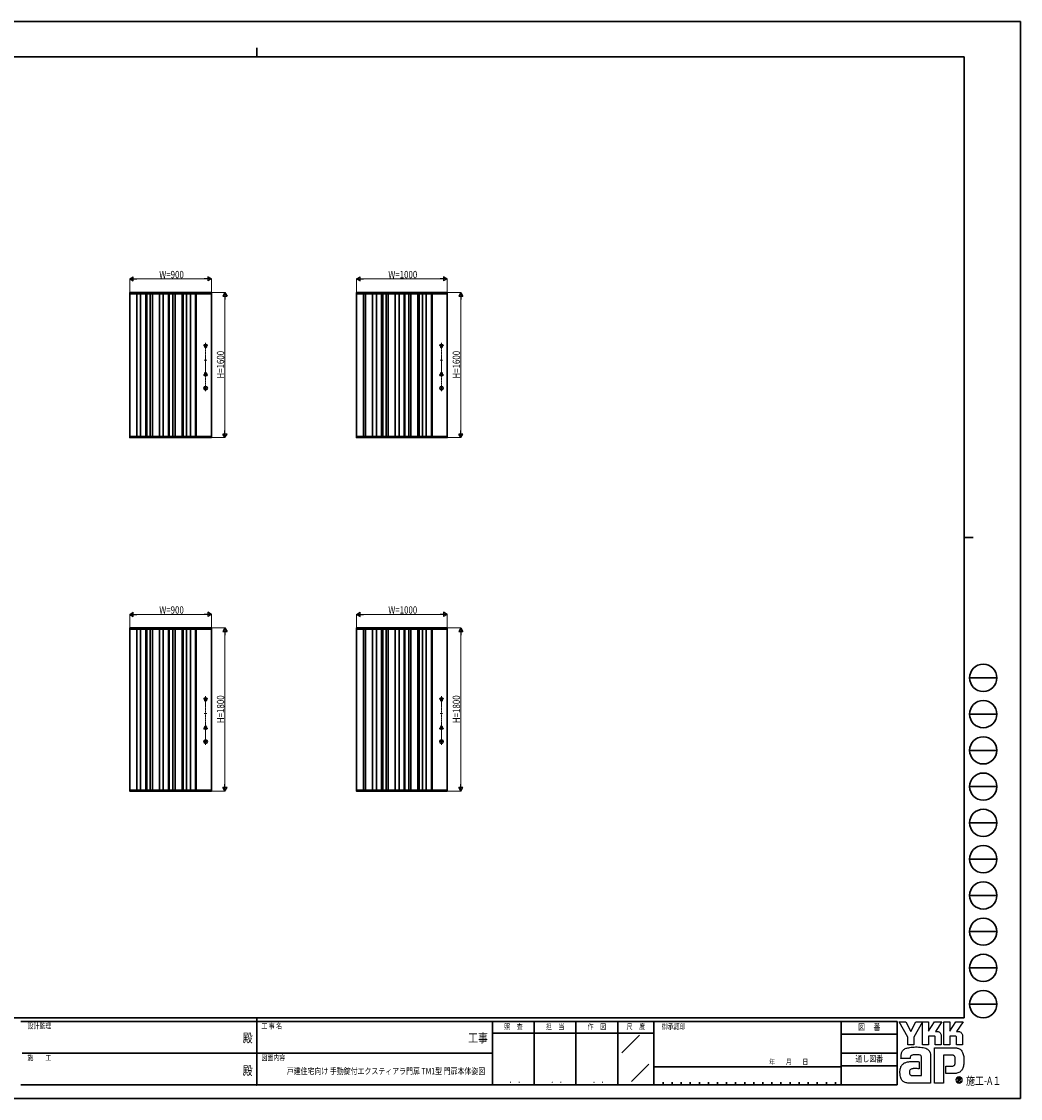
# Model space of a CAD drawing. Units: millimetres. Extents: x 0 to 16820, y 0 to 11880.
# Drawn here: x 5808 to 16820, y 0 to 11880 of the extents above; entities that cross this region are included whole.
import ezdxf
from ezdxf.enums import TextEntityAlignment as Align

# ---------------------------------------------------------------- set-up
doc = ezdxf.new("R2010")
doc.units = ezdxf.units.MM
doc.header["$PDMODE"] = 64
doc.header["$PDSIZE"] = 0.05
doc.linetypes.add('YCENTER_1', pattern=[13, 10, -1, 1, -1])
for name, color, linetype, lineweight in [('USER1', 3, 'Continuous', 13), ('YKK_12', 2, 'Continuous', 13), ('YKK_A1', 4, 'Continuous', 30), ('YKK_D', 6, 'Continuous', 13), ('YKK_ZWAK', 7, 'Continuous', 30)]:
    doc.layers.add(name, color=color, linetype=linetype, lineweight=lineweight)
doc.styles.add('text-b', font='extslim2.shx', dxfattribs={"width": 0.8, "bigfont": 'extfont2.shx'})

msp = doc.modelspace()

# ---------------------------------------------------------------- linework, layer by layer
at = {"layer": 'YKK_12', "linetype": 'YCENTER_1', "ltscale": 2}
for p, q in [((7837, 8337), (7837, 7801)), ((10437, 8337), (10437, 7801)), ((7860, 8309), (7814, 8309)), ((7852, 8300), (7821, 8300)), ((10460, 8309), (10414, 8309)), ((10452, 8300), (10421, 8300)), ((7822, 8145), (7851, 8145)), ((10422, 8145), (10451, 8145)), ((7860, 7981), (7814, 7981)), ((7821, 7990), (7850, 7990)), ((10460, 7981), (10414, 7981)), ((10421, 7990), (10450, 7990)), ((7859, 7836), (7814, 7836)), ((10459, 7836), (10414, 7836)), ((7860, 4409), (7814, 4409)), ((7852, 4400), (7821, 4400)), ((7837, 4437), (7837, 3901)), ((10460, 4409), (10414, 4409)), ((10452, 4400), (10421, 4400)), ((10437, 4437), (10437, 3901)), ((7822, 4245), (7851, 4245)), ((10422, 4245), (10451, 4245)), ((7860, 4081), (7814, 4081)), ((7821, 4090), (7850, 4090)), ((10460, 4081), (10414, 4081)), ((10421, 4090), (10450, 4090)), ((7859, 3936), (7814, 3936)), ((10459, 3936), (10414, 3936))]:
    msp.add_line(p, q, dxfattribs=at)
at = {"layer": 'YKK_A1', "ltscale": 0.5}
for p, q in [((7000, 8887), (7000, 8889)), ((7000, 8880), (7000, 8887)), ((7000, 8880), (7000, 8880)), ((7000, 8880), (7000, 8879)), ((7000, 8878), (7000, 7302)), ((7007, 8890), (7001, 8890)), ((7007, 8878), (7001, 8878)), ((7001, 8878), (7001, 8878)), ((7007, 8890), (7893, 8890)), ((7007, 8890), (7007, 8888)), ((7007, 8888), (7007, 8887)), ((7007, 8887), (7007, 8878)), ((7893, 8878), (7007, 8878)), ((7007, 8878), (7007, 8878)), ((7077, 8878), (7077, 7302)), ((7120, 8878), (7120, 7302)), ((7177, 8878), (7177, 7302)), ((7190, 8878), (7190, 7302)), ((7227, 8878), (7227, 7302)), ((7250, 8878), (7250, 7302)), ((7327, 8878), (7327, 7302)), ((7370, 8878), (7370, 7302)), ((7427, 8878), (7427, 7302)), ((7434, 8878), (7434, 7302)), ((7477, 8878), (7477, 7302)), ((7500, 8878), (7500, 7302)), ((7577, 8878), (7577, 7302)), ((7590, 8878), (7590, 7302)), ((7627, 8878), (7627, 7302)), ((7670, 8878), (7670, 7302)), ((7727, 8878), (7727, 7302)), ((7734, 8878), (7734, 7302)), ((7899, 8890), (7893, 8890)), ((7893, 8888), (7893, 8890)), ((7893, 8887), (7893, 8888)), ((7893, 8878), (7893, 8887)), ((7893, 8878), (7893, 8878)), ((7899, 8878), (7893, 8878)), ((7899, 8878), (7899, 8878)), ((7900, 8889), (7900, 8887)), ((7900, 8887), (7900, 8880)), ((7900, 8880), (7900, 8880)), ((7900, 8879), (7900, 8880)), ((7900, 8878), (7900, 7302)), ((9500, 8887), (9500, 8889)), ((9500, 8880), (9500, 8887)), ((9500, 8880), (9500, 8880)), ((9500, 8880), (9500, 8879)), ((9500, 8878), (9500, 7302)), ((9507, 8890), (9501, 8890)), ((9507, 8878), (9501, 8878)), ((9501, 8878), (9501, 8878)), ((10493, 8890), (9507, 8890)), ((9507, 8890), (9507, 8888)), ((9507, 8888), (9507, 8887)), ((9507, 8887), (9507, 8878)), ((10493, 8878), (9507, 8878)), ((9507, 8878), (9507, 8878)), ((9577, 8878), (9577, 7302)), ((9600, 8878), (9600, 7302)), ((9677, 8878), (9677, 7302)), ((9720, 8878), (9720, 7302)), ((9777, 8878), (9777, 7302)), ((9790, 8878), (9790, 7302)), ((9827, 8878), (9827, 7302)), ((9850, 8878), (9850, 7302)), ((9927, 8878), (9927, 7302)), ((9970, 8878), (9970, 7302)), ((10027, 8878), (10027, 7302)), ((10034, 8878), (10034, 7302)), ((10077, 8878), (10077, 7302)), ((10100, 8878), (10100, 7302)), ((10177, 8878), (10177, 7302)), ((10190, 8878), (10190, 7302)), ((10227, 8878), (10227, 7302)), ((10270, 8878), (10270, 7302)), ((10327, 8878), (10327, 7302)), ((10334, 8878), (10334, 7302)), ((10499, 8890), (10493, 8890)), ((10493, 8888), (10493, 8890)), ((10493, 8887), (10493, 8888)), ((10493, 8878), (10493, 8887)), ((10493, 8878), (10493, 8878)), ((10499, 8878), (10493, 8878)), ((10499, 8878), (10499, 8878)), ((10500, 8889), (10500, 8887)), ((10500, 8887), (10500, 8880)), ((10500, 8880), (10500, 8880)), ((10500, 8879), (10500, 8880)), ((10500, 8878), (10500, 7302)), ((7000, 7301), (7000, 7301)), ((7000, 7301), (7000, 7301)), ((7000, 7300), (7000, 7293)), ((7000, 7293), (7000, 7291)), ((7007, 7302), (7001, 7302)), ((7001, 7302), (7001, 7302)), ((7007, 7290), (7001, 7290)), ((7007, 7302), (7893, 7302)), ((7007, 7293), (7007, 7302)), ((7007, 7302), (7007, 7302)), ((7007, 7292), (7007, 7293)), ((7007, 7290), (7007, 7292)), ((7007, 7290), (7893, 7290)), ((7893, 7293), (7893, 7302)), ((7893, 7302), (7893, 7302)), ((7893, 7302), (7899, 7302)), ((7893, 7292), (7893, 7293)), ((7893, 7290), (7893, 7292)), ((7893, 7290), (7899, 7290)), ((7899, 7302), (7899, 7302)), ((7900, 7301), (7900, 7301)), ((7900, 7301), (7900, 7301)), ((7900, 7300), (7900, 7293)), ((7900, 7293), (7900, 7291)), ((9500, 7301), (9500, 7301)), ((9500, 7301), (9500, 7301)), ((9500, 7300), (9500, 7293)), ((9500, 7293), (9500, 7291)), ((9507, 7302), (9501, 7302)), ((9501, 7302), (9501, 7302)), ((9507, 7290), (9501, 7290)), ((9507, 7302), (10493, 7302)), ((9507, 7293), (9507, 7302)), ((9507, 7302), (9507, 7302)), ((9507, 7292), (9507, 7293)), ((9507, 7290), (9507, 7292)), ((10493, 7290), (9507, 7290)), ((10493, 7293), (10493, 7302)), ((10493, 7302), (10493, 7302)), ((10493, 7302), (10499, 7302)), ((10493, 7292), (10493, 7293)), ((10493, 7290), (10493, 7292)), ((10493, 7290), (10499, 7290)), ((10499, 7302), (10499, 7302)), ((10500, 7301), (10500, 7301)), ((10500, 7301), (10500, 7301)), ((10500, 7300), (10500, 7293)), ((10500, 7293), (10500, 7291)), ((7000, 5187), (7000, 5189)), ((7000, 5180), (7000, 5187)), ((7000, 5180), (7000, 5180)), ((7000, 5180), (7000, 5179)), ((7000, 5178), (7000, 3402)), ((7007, 5190), (7001, 5190)), ((7007, 5178), (7001, 5178)), ((7001, 5178), (7001, 5178)), ((7007, 5190), (7893, 5190)), ((7007, 5190), (7007, 5188)), ((7007, 5188), (7007, 5187)), ((7007, 5187), (7007, 5178)), ((7893, 5178), (7007, 5178)), ((7007, 5178), (7007, 5178)), ((7077, 5178), (7077, 3402)), ((7120, 5178), (7120, 3402)), ((7177, 5178), (7177, 3402)), ((7190, 5178), (7190, 3402)), ((7227, 5178), (7227, 3402)), ((7250, 5178), (7250, 3402)), ((7327, 5178), (7327, 3402)), ((7370, 5178), (7370, 3402)), ((7427, 5178), (7427, 3402)), ((7434, 5178), (7434, 3402)), ((7477, 5178), (7477, 3402)), ((7500, 5178), (7500, 3402)), ((7577, 5178), (7577, 3402)), ((7590, 5178), (7590, 3402)), ((7627, 5178), (7627, 3402)), ((7670, 5178), (7670, 3402)), ((7727, 5178), (7727, 3402)), ((7734, 5178), (7734, 3402)), ((7899, 5190), (7893, 5190)), ((7893, 5188), (7893, 5190)), ((7893, 5187), (7893, 5188)), ((7893, 5178), (7893, 5187)), ((7893, 5178), (7893, 5178)), ((7899, 5178), (7893, 5178)), ((7899, 5178), (7899, 5178)), ((7900, 5189), (7900, 5187)), ((7900, 5187), (7900, 5180)), ((7900, 5180), (7900, 5180)), ((7900, 5179), (7900, 5180)), ((7900, 5178), (7900, 3402)), ((9500, 5187), (9500, 5189)), ((9500, 5180), (9500, 5187)), ((9500, 5180), (9500, 5180)), ((9500, 5180), (9500, 5179)), ((9500, 5178), (9500, 3402)), ((9507, 5190), (9501, 5190)), ((9507, 5178), (9501, 5178)), ((9501, 5178), (9501, 5178)), ((10493, 5190), (9507, 5190)), ((9507, 5190), (9507, 5188)), ((9507, 5188), (9507, 5187)), ((9507, 5187), (9507, 5178)), ((10493, 5178), (9507, 5178)), ((9507, 5178), (9507, 5178)), ((9577, 5178), (9577, 3402)), ((9600, 5178), (9600, 3402)), ((9677, 5178), (9677, 3402)), ((9720, 5178), (9720, 3402)), ((9777, 5178), (9777, 3402)), ((9790, 5178), (9790, 3402)), ((9827, 5178), (9827, 3402)), ((9850, 5178), (9850, 3402)), ((9927, 5178), (9927, 3402)), ((9970, 5178), (9970, 3402)), ((10027, 5178), (10027, 3402)), ((10034, 5178), (10034, 3402)), ((10077, 5178), (10077, 3402)), ((10100, 5178), (10100, 3402)), ((10177, 5178), (10177, 3402)), ((10190, 5178), (10190, 3402)), ((10227, 5178), (10227, 3402)), ((10270, 5178), (10270, 3402)), ((10327, 5178), (10327, 3402)), ((10334, 5178), (10334, 3402)), ((10499, 5190), (10493, 5190)), ((10493, 5188), (10493, 5190)), ((10493, 5187), (10493, 5188)), ((10493, 5178), (10493, 5187)), ((10493, 5178), (10493, 5178)), ((10499, 5178), (10493, 5178)), ((10499, 5178), (10499, 5178)), ((10500, 5189), (10500, 5187)), ((10500, 5187), (10500, 5180)), ((10500, 5180), (10500, 5180)), ((10500, 5179), (10500, 5180)), ((10500, 5178), (10500, 3402)), ((7000, 3401), (7000, 3401)), ((7000, 3401), (7000, 3401)), ((7000, 3400), (7000, 3393)), ((7000, 3393), (7000, 3391)), ((7007, 3402), (7001, 3402)), ((7001, 3402), (7001, 3402)), ((7007, 3390), (7001, 3390)), ((7007, 3402), (7893, 3402)), ((7007, 3393), (7007, 3402)), ((7007, 3402), (7007, 3402)), ((7007, 3392), (7007, 3393)), ((7007, 3390), (7007, 3392)), ((7007, 3390), (7893, 3390)), ((7893, 3393), (7893, 3402)), ((7893, 3402), (7893, 3402)), ((7893, 3402), (7899, 3402)), ((7893, 3392), (7893, 3393)), ((7893, 3390), (7893, 3392)), ((7893, 3390), (7899, 3390)), ((7899, 3402), (7899, 3402)), ((7900, 3401), (7900, 3401)), ((7900, 3401), (7900, 3401)), ((7900, 3400), (7900, 3393)), ((7900, 3393), (7900, 3391)), ((9500, 3401), (9500, 3401)), ((9500, 3401), (9500, 3401)), ((9500, 3400), (9500, 3393)), ((9500, 3393), (9500, 3391)), ((9507, 3402), (9501, 3402)), ((9501, 3402), (9501, 3402)), ((9507, 3390), (9501, 3390)), ((9507, 3402), (10493, 3402)), ((9507, 3393), (9507, 3402)), ((9507, 3402), (9507, 3402)), ((9507, 3392), (9507, 3393)), ((9507, 3390), (9507, 3392)), ((10493, 3390), (9507, 3390)), ((10493, 3393), (10493, 3402)), ((10493, 3402), (10493, 3402)), ((10493, 3402), (10499, 3402)), ((10493, 3392), (10493, 3393)), ((10493, 3390), (10493, 3392)), ((10493, 3390), (10499, 3390)), ((10499, 3402), (10499, 3402)), ((10500, 3401), (10500, 3401)), ((10500, 3401), (10500, 3401)), ((10500, 3400), (10500, 3393)), ((10500, 3393), (10500, 3391))]:
    msp.add_line(p, q, dxfattribs=at)
at = {"layer": 'YKK_A1'}
for p, q in [((7838, 8319), (7835, 8319)), ((7838, 8319), (7835, 8319)), ((10438, 8319), (10435, 8319)), ((10438, 8319), (10435, 8319)), ((7819, 8311), (7819, 8307)), ((7819, 8311), (7819, 8307)), ((7822, 8314), (7832, 8314)), ((7822, 8314), (7832, 8314)), ((7822, 8304), (7829, 8304)), ((7822, 8304), (7829, 8304)), ((7829, 8304), (7829, 8289)), ((7829, 8304), (7829, 8289)), ((7832, 8316), (7832, 8314)), ((7832, 8316), (7832, 8314)), ((7832, 8285), (7832, 8286)), ((7832, 8286), (7832, 8286)), ((7832, 8285), (7832, 8286)), ((7832, 8286), (7832, 8286)), ((7838, 8282), (7835, 8282)), ((7838, 8282), (7835, 8282)), ((7841, 8316), (7841, 8314)), ((7841, 8316), (7841, 8314)), ((7841, 8314), (7851, 8314)), ((7841, 8314), (7851, 8314)), ((7841, 8314), (7851, 8314)), ((7841, 8314), (7851, 8314)), ((7841, 8285), (7841, 8286)), ((7842, 8286), (7841, 8286)), ((7841, 8285), (7841, 8286)), ((7842, 8286), (7841, 8286)), ((7845, 8304), (7845, 8289)), ((7845, 8304), (7851, 8304)), ((7845, 8304), (7851, 8304)), ((7845, 8304), (7845, 8289)), ((7845, 8304), (7851, 8304)), ((7845, 8304), (7851, 8304)), ((7854, 8311), (7854, 8307)), ((7854, 8311), (7854, 8307)), ((10419, 8311), (10419, 8307)), ((10419, 8311), (10419, 8307)), ((10422, 8314), (10432, 8314)), ((10422, 8314), (10432, 8314)), ((10422, 8304), (10429, 8304)), ((10422, 8304), (10429, 8304)), ((10429, 8304), (10429, 8289)), ((10429, 8304), (10429, 8289)), ((10432, 8316), (10432, 8314)), ((10432, 8316), (10432, 8314)), ((10432, 8285), (10432, 8286)), ((10432, 8286), (10432, 8286)), ((10432, 8285), (10432, 8286)), ((10432, 8286), (10432, 8286)), ((10438, 8282), (10435, 8282)), ((10438, 8282), (10435, 8282)), ((10441, 8316), (10441, 8314)), ((10441, 8316), (10441, 8314)), ((10441, 8314), (10451, 8314)), ((10441, 8314), (10451, 8314)), ((10441, 8314), (10451, 8314)), ((10441, 8314), (10451, 8314)), ((10441, 8285), (10441, 8286)), ((10442, 8286), (10441, 8286)), ((10441, 8285), (10441, 8286)), ((10442, 8286), (10441, 8286)), ((10445, 8304), (10445, 8289)), ((10445, 8304), (10451, 8304)), ((10445, 8304), (10451, 8304)), ((10445, 8304), (10445, 8289)), ((10445, 8304), (10451, 8304)), ((10445, 8304), (10451, 8304)), ((10454, 8311), (10454, 8307)), ((10454, 8311), (10454, 8307)), ((7819, 7979), (7819, 7983)), ((7819, 7979), (7819, 7983)), ((7822, 7986), (7829, 7986)), ((7822, 7986), (7829, 7986)), ((7822, 7976), (7832, 7976)), ((7822, 7976), (7832, 7976)), ((7829, 7986), (7829, 8001)), ((7829, 7986), (7829, 8001)), ((7832, 8006), (7832, 8004)), ((7832, 8006), (7832, 8004)), ((7832, 8004), (7832, 8004)), ((7832, 8004), (7832, 8004)), ((7832, 7975), (7832, 7976)), ((7832, 7975), (7832, 7976)), ((7838, 8009), (7835, 8009)), ((7838, 8009), (7835, 8009)), ((7838, 7972), (7835, 7972)), ((7838, 7972), (7835, 7972)), ((7841, 8006), (7841, 8004)), ((7841, 8006), (7841, 8004)), ((7842, 8004), (7841, 8004)), ((7842, 8004), (7841, 8004)), ((7841, 7975), (7841, 7976)), ((7841, 7976), (7851, 7976)), ((7841, 7976), (7851, 7976)), ((7841, 7975), (7841, 7976)), ((7841, 7976), (7851, 7976)), ((7841, 7976), (7851, 7976)), ((7845, 7986), (7845, 8001)), ((7845, 7986), (7845, 8001)), ((7845, 7986), (7851, 7986)), ((7845, 7986), (7851, 7986)), ((7845, 7986), (7851, 7986)), ((7845, 7986), (7851, 7986)), ((7854, 7979), (7854, 7983)), ((7854, 7979), (7854, 7983)), ((10419, 7979), (10419, 7983)), ((10419, 7979), (10419, 7983)), ((10422, 7986), (10429, 7986)), ((10422, 7986), (10429, 7986)), ((10422, 7976), (10432, 7976)), ((10422, 7976), (10432, 7976)), ((10429, 7986), (10429, 8001)), ((10429, 7986), (10429, 8001)), ((10432, 8006), (10432, 8004)), ((10432, 8006), (10432, 8004)), ((10432, 8004), (10432, 8004)), ((10432, 8004), (10432, 8004)), ((10432, 7975), (10432, 7976)), ((10432, 7975), (10432, 7976)), ((10438, 8009), (10435, 8009)), ((10438, 8009), (10435, 8009)), ((10438, 7972), (10435, 7972)), ((10438, 7972), (10435, 7972)), ((10441, 8006), (10441, 8004)), ((10441, 8006), (10441, 8004)), ((10442, 8004), (10441, 8004)), ((10442, 8004), (10441, 8004)), ((10441, 7975), (10441, 7976)), ((10441, 7976), (10451, 7976)), ((10441, 7976), (10451, 7976)), ((10441, 7975), (10441, 7976)), ((10441, 7976), (10451, 7976)), ((10441, 7976), (10451, 7976)), ((10445, 7986), (10445, 8001)), ((10445, 7986), (10445, 8001)), ((10445, 7986), (10451, 7986)), ((10445, 7986), (10451, 7986)), ((10445, 7986), (10451, 7986)), ((10445, 7986), (10451, 7986)), ((10454, 7979), (10454, 7983)), ((10454, 7979), (10454, 7983)), ((7819, 4411), (7819, 4407)), ((7819, 4411), (7819, 4407)), ((7822, 4414), (7832, 4414)), ((7822, 4414), (7832, 4414)), ((7822, 4404), (7829, 4404)), ((7822, 4404), (7829, 4404)), ((7829, 4404), (7829, 4389)), ((7829, 4404), (7829, 4389)), ((7832, 4416), (7832, 4414)), ((7832, 4416), (7832, 4414)), ((7838, 4419), (7835, 4419)), ((7838, 4419), (7835, 4419)), ((7841, 4416), (7841, 4414)), ((7841, 4416), (7841, 4414)), ((7841, 4414), (7851, 4414)), ((7841, 4414), (7851, 4414)), ((7841, 4414), (7851, 4414)), ((7841, 4414), (7851, 4414)), ((7845, 4404), (7845, 4389)), ((7845, 4404), (7851, 4404)), ((7845, 4404), (7851, 4404)), ((7845, 4404), (7845, 4389)), ((7845, 4404), (7851, 4404)), ((7845, 4404), (7851, 4404)), ((7854, 4411), (7854, 4407)), ((7854, 4411), (7854, 4407)), ((10419, 4411), (10419, 4407)), ((10419, 4411), (10419, 4407)), ((10422, 4414), (10432, 4414)), ((10422, 4414), (10432, 4414)), ((10422, 4404), (10429, 4404)), ((10422, 4404), (10429, 4404)), ((10429, 4404), (10429, 4389)), ((10429, 4404), (10429, 4389)), ((10432, 4416), (10432, 4414)), ((10432, 4416), (10432, 4414)), ((10438, 4419), (10435, 4419)), ((10438, 4419), (10435, 4419)), ((10441, 4416), (10441, 4414)), ((10441, 4416), (10441, 4414)), ((10441, 4414), (10451, 4414)), ((10441, 4414), (10451, 4414)), ((10441, 4414), (10451, 4414)), ((10441, 4414), (10451, 4414)), ((10445, 4404), (10445, 4389)), ((10445, 4404), (10451, 4404)), ((10445, 4404), (10451, 4404)), ((10445, 4404), (10445, 4389)), ((10445, 4404), (10451, 4404)), ((10445, 4404), (10451, 4404)), ((10454, 4411), (10454, 4407)), ((10454, 4411), (10454, 4407)), ((7832, 4385), (7832, 4386)), ((7832, 4386), (7832, 4386)), ((7832, 4385), (7832, 4386)), ((7832, 4386), (7832, 4386)), ((7838, 4382), (7835, 4382)), ((7838, 4382), (7835, 4382)), ((7841, 4385), (7841, 4386)), ((7842, 4386), (7841, 4386)), ((7841, 4385), (7841, 4386)), ((7842, 4386), (7841, 4386)), ((10432, 4385), (10432, 4386)), ((10432, 4386), (10432, 4386)), ((10432, 4385), (10432, 4386)), ((10432, 4386), (10432, 4386)), ((10438, 4382), (10435, 4382)), ((10438, 4382), (10435, 4382)), ((10441, 4385), (10441, 4386)), ((10442, 4386), (10441, 4386)), ((10441, 4385), (10441, 4386)), ((10442, 4386), (10441, 4386)), ((7819, 4079), (7819, 4083)), ((7819, 4079), (7819, 4083)), ((7822, 4086), (7829, 4086)), ((7822, 4086), (7829, 4086)), ((7822, 4076), (7832, 4076)), ((7822, 4076), (7832, 4076)), ((7829, 4086), (7829, 4101)), ((7829, 4086), (7829, 4101)), ((7832, 4106), (7832, 4104)), ((7832, 4106), (7832, 4104)), ((7832, 4104), (7832, 4104)), ((7832, 4104), (7832, 4104)), ((7832, 4075), (7832, 4076)), ((7832, 4075), (7832, 4076)), ((7838, 4109), (7835, 4109)), ((7838, 4109), (7835, 4109)), ((7838, 4072), (7835, 4072)), ((7838, 4072), (7835, 4072)), ((7841, 4106), (7841, 4104)), ((7841, 4106), (7841, 4104)), ((7842, 4104), (7841, 4104)), ((7842, 4104), (7841, 4104)), ((7841, 4075), (7841, 4076)), ((7841, 4076), (7851, 4076)), ((7841, 4076), (7851, 4076)), ((7841, 4075), (7841, 4076)), ((7841, 4076), (7851, 4076)), ((7841, 4076), (7851, 4076)), ((7845, 4086), (7845, 4101)), ((7845, 4086), (7845, 4101)), ((7845, 4086), (7851, 4086)), ((7845, 4086), (7851, 4086)), ((7845, 4086), (7851, 4086)), ((7845, 4086), (7851, 4086)), ((7854, 4079), (7854, 4083)), ((7854, 4079), (7854, 4083)), ((10419, 4079), (10419, 4083)), ((10419, 4079), (10419, 4083)), ((10422, 4086), (10429, 4086)), ((10422, 4086), (10429, 4086)), ((10422, 4076), (10432, 4076)), ((10422, 4076), (10432, 4076)), ((10429, 4086), (10429, 4101)), ((10429, 4086), (10429, 4101)), ((10432, 4106), (10432, 4104)), ((10432, 4106), (10432, 4104)), ((10432, 4104), (10432, 4104)), ((10432, 4104), (10432, 4104)), ((10432, 4075), (10432, 4076)), ((10432, 4075), (10432, 4076)), ((10438, 4109), (10435, 4109)), ((10438, 4109), (10435, 4109)), ((10438, 4072), (10435, 4072)), ((10438, 4072), (10435, 4072)), ((10441, 4106), (10441, 4104)), ((10441, 4106), (10441, 4104)), ((10442, 4104), (10441, 4104)), ((10442, 4104), (10441, 4104)), ((10441, 4075), (10441, 4076)), ((10441, 4076), (10451, 4076)), ((10441, 4076), (10451, 4076)), ((10441, 4075), (10441, 4076)), ((10441, 4076), (10451, 4076)), ((10441, 4076), (10451, 4076)), ((10445, 4086), (10445, 4101)), ((10445, 4086), (10445, 4101)), ((10445, 4086), (10451, 4086)), ((10445, 4086), (10451, 4086)), ((10445, 4086), (10451, 4086)), ((10445, 4086), (10451, 4086)), ((10454, 4079), (10454, 4083)), ((10454, 4079), (10454, 4083))]:
    msp.add_line(p, q, dxfattribs=at)
for centre in [(7837, 7836), (7837, 7836), (10437, 7836), (10437, 7836), (7837, 3936), (7837, 3936), (10437, 3936), (10437, 3936)]:
    msp.add_circle(centre, 19, dxfattribs=at)
at = {"layer": 'YKK_A1', "ltscale": 0.5}
for centre, radius, start, end in [((7001, 8889), 1.5, 93.5, 180), ((7000, 8880), 0.5, 180, 239.5472), ((7001, 8879), 0.899, 184.9645, 275.0844), ((7007, 8890), 0.2, 0, 93.5), ((7007, 8878), 0.2, 266.5, 0), ((7893, 8890), 0.2, 86.5, 180), ((7893, 8878), 0.2, 180, 273.5), ((7899, 8889), 1.5, 0, 86.5), ((7899, 8879), 0.859, 263.2853, 357.4235), ((7900, 8880), 0.5, 300.4528, 0), ((9501, 8889), 1.5, 93.5, 180), ((9500, 8880), 0.5, 180, 239.5472), ((9501, 8879), 0.899, 184.9645, 275.0844), ((9507, 8890), 0.2, 0, 93.5), ((9507, 8878), 0.2, 266.5, 0), ((10493, 8890), 0.2, 86.5, 180), ((10493, 8878), 0.2, 180, 273.5), ((10499, 8889), 1.5, 0, 86.5), ((10499, 8879), 0.859, 263.2853, 357.4235), ((10500, 8880), 0.5, 300.4528, 0), ((7001, 7301), 0.899, 84.9156, 175.0355), ((7000, 7300), 0.5, 120.4528, 180), ((7001, 7291), 1.5, 180, 266.5), ((7007, 7302), 0.2, 0, 93.5), ((7007, 7290), 0.2, 266.5, 0), ((7893, 7302), 0.2, 86.5, 180), ((7893, 7290), 0.2, 180, 273.5), ((7899, 7301), 0.899, 4.9645, 95.0844), ((7899, 7291), 1.5, 273.5, 0), ((7900, 7300), 0.5, 0, 59.5472), ((9501, 7301), 0.899, 84.9156, 175.0355), ((9500, 7300), 0.5, 120.4528, 180), ((9501, 7291), 1.5, 180, 266.5), ((9507, 7302), 0.2, 0, 93.5), ((9507, 7290), 0.2, 266.5, 0), ((10493, 7302), 0.2, 86.5, 180), ((10493, 7290), 0.2, 180, 273.5), ((10499, 7301), 0.899, 4.9645, 95.0844), ((10499, 7291), 1.5, 273.5, 0), ((10500, 7300), 0.5, 0, 59.5472), ((7001, 5189), 1.5, 93.5, 180), ((7000, 5180), 0.5, 180, 239.5472), ((7001, 5179), 0.899, 184.9645, 275.0844), ((7007, 5190), 0.2, 0, 93.5), ((7007, 5178), 0.2, 266.5, 0), ((7893, 5190), 0.2, 86.5, 180), ((7893, 5178), 0.2, 180, 273.5), ((7899, 5189), 1.5, 0, 86.5), ((7899, 5179), 0.859, 263.2853, 357.4235), ((7900, 5180), 0.5, 300.4528, 0), ((9501, 5189), 1.5, 93.5, 180), ((9500, 5180), 0.5, 180, 239.5472), ((9501, 5179), 0.899, 184.9645, 275.0844), ((9507, 5190), 0.2, 0, 93.5), ((9507, 5178), 0.2, 266.5, 0), ((10493, 5190), 0.2, 86.5, 180), ((10493, 5178), 0.2, 180, 273.5), ((10499, 5189), 1.5, 0, 86.5), ((10499, 5179), 0.859, 263.2853, 357.4235), ((10500, 5180), 0.5, 300.4528, 0), ((7001, 3401), 0.899, 84.9156, 175.0355), ((7000, 3400), 0.5, 120.4528, 180), ((7001, 3391), 1.5, 180, 266.5), ((7007, 3402), 0.2, 0, 93.5), ((7007, 3390), 0.2, 266.5, 0), ((7893, 3402), 0.2, 86.5, 180), ((7893, 3390), 0.2, 180, 273.5), ((7899, 3401), 0.899, 4.9645, 95.0844), ((7899, 3391), 1.5, 273.5, 0), ((7900, 3400), 0.5, 0, 59.5472), ((9501, 3401), 0.899, 84.9156, 175.0355), ((9500, 3400), 0.5, 120.4528, 180), ((9501, 3391), 1.5, 180, 266.5), ((9507, 3402), 0.2, 0, 93.5), ((9507, 3390), 0.2, 266.5, 0), ((10493, 3402), 0.2, 86.5, 180), ((10493, 3390), 0.2, 180, 273.5), ((10499, 3401), 0.899, 4.9645, 95.0844), ((10499, 3391), 1.5, 273.5, 0), ((10500, 3400), 0.5, 0, 59.5472)]:
    msp.add_arc(centre, radius, start, end, dxfattribs=at)
at = {"layer": 'YKK_A1'}
for centre, start, end in [((7835, 8316), 90, 180), ((7835, 8316), 90, 180), ((7838, 8316), 0, 90), ((7838, 8316), 0, 90), ((10435, 8316), 90, 180), ((10435, 8316), 90, 180), ((10438, 8316), 0, 90), ((10438, 8316), 0, 90), ((7822, 8311), 90, 180), ((7822, 8311), 90, 180), ((7822, 8307), 180, 270), ((7822, 8307), 180, 270), ((7832, 8289), 180, 270), ((7832, 8289), 180, 270), ((7835, 8285), 180, 270), ((7835, 8285), 180, 270), ((7838, 8285), 270, 0), ((7838, 8285), 270, 0), ((7842, 8289), 270, 0), ((7842, 8289), 270, 0), ((7851, 8311), 0, 90), ((7851, 8311), 0, 90), ((7851, 8307), 270, 0), ((7851, 8307), 270, 0), ((10422, 8311), 90, 180), ((10422, 8311), 90, 180), ((10422, 8307), 180, 270), ((10422, 8307), 180, 270), ((10432, 8289), 180, 270), ((10432, 8289), 180, 270), ((10435, 8285), 180, 270), ((10435, 8285), 180, 270), ((10438, 8285), 270, 0), ((10438, 8285), 270, 0), ((10442, 8289), 270, 0), ((10442, 8289), 270, 0), ((10451, 8311), 0, 90), ((10451, 8311), 0, 90), ((10451, 8307), 270, 0), ((10451, 8307), 270, 0), ((7822, 7983), 90, 180), ((7822, 7983), 90, 180), ((7822, 7979), 180, 270), ((7822, 7979), 180, 270), ((7832, 8001), 90, 180), ((7832, 8001), 90, 180), ((7835, 8006), 90, 180), ((7835, 8006), 90, 180), ((7835, 7975), 180, 270), ((7835, 7975), 180, 270), ((7838, 8006), 0, 90), ((7838, 8006), 0, 90), ((7838, 7975), 270, 0), ((7838, 7975), 270, 0), ((7842, 8001), 0, 90), ((7842, 8001), 0, 90), ((7851, 7983), 0, 90), ((7851, 7983), 0, 90), ((7851, 7979), 270, 0), ((7851, 7979), 270, 0), ((10422, 7983), 90, 180), ((10422, 7983), 90, 180), ((10422, 7979), 180, 270), ((10422, 7979), 180, 270), ((10432, 8001), 90, 180), ((10432, 8001), 90, 180), ((10435, 8006), 90, 180), ((10435, 8006), 90, 180), ((10435, 7975), 180, 270), ((10435, 7975), 180, 270), ((10438, 8006), 0, 90), ((10438, 8006), 0, 90), ((10438, 7975), 270, 0), ((10438, 7975), 270, 0), ((10442, 8001), 0, 90), ((10442, 8001), 0, 90), ((10451, 7983), 0, 90), ((10451, 7983), 0, 90), ((10451, 7979), 270, 0), ((10451, 7979), 270, 0), ((7822, 4411), 90, 180), ((7822, 4411), 90, 180), ((7822, 4407), 180, 270), ((7822, 4407), 180, 270), ((7835, 4416), 90, 180), ((7835, 4416), 90, 180), ((7838, 4416), 0, 90), ((7838, 4416), 0, 90), ((7851, 4411), 0, 90), ((7851, 4411), 0, 90), ((7851, 4407), 270, 0), ((7851, 4407), 270, 0), ((10422, 4411), 90, 180), ((10422, 4411), 90, 180), ((10422, 4407), 180, 270), ((10422, 4407), 180, 270), ((10435, 4416), 90, 180), ((10435, 4416), 90, 180), ((10438, 4416), 0, 90), ((10438, 4416), 0, 90), ((10451, 4411), 0, 90), ((10451, 4411), 0, 90), ((10451, 4407), 270, 0), ((10451, 4407), 270, 0), ((7832, 4389), 180, 270), ((7832, 4389), 180, 270), ((7835, 4385), 180, 270), ((7835, 4385), 180, 270), ((7838, 4385), 270, 0), ((7838, 4385), 270, 0), ((7842, 4389), 270, 0), ((7842, 4389), 270, 0), ((10432, 4389), 180, 270), ((10432, 4389), 180, 270), ((10435, 4385), 180, 270), ((10435, 4385), 180, 270), ((10438, 4385), 270, 0), ((10438, 4385), 270, 0), ((10442, 4389), 270, 0), ((10442, 4389), 270, 0), ((7822, 4083), 90, 180), ((7822, 4083), 90, 180), ((7822, 4079), 180, 270), ((7822, 4079), 180, 270), ((7832, 4101), 90, 180), ((7832, 4101), 90, 180), ((7835, 4106), 90, 180), ((7835, 4106), 90, 180), ((7835, 4075), 180, 270), ((7835, 4075), 180, 270), ((7838, 4106), 0, 90), ((7838, 4106), 0, 90), ((7838, 4075), 270, 0), ((7838, 4075), 270, 0), ((7842, 4101), 0, 90), ((7842, 4101), 0, 90), ((7851, 4083), 0, 90), ((7851, 4083), 0, 90), ((7851, 4079), 270, 0), ((7851, 4079), 270, 0), ((10422, 4083), 90, 180), ((10422, 4083), 90, 180), ((10422, 4079), 180, 270), ((10422, 4079), 180, 270), ((10432, 4101), 90, 180), ((10432, 4101), 90, 180), ((10435, 4106), 90, 180), ((10435, 4106), 90, 180), ((10435, 4075), 180, 270), ((10435, 4075), 180, 270), ((10438, 4106), 0, 90), ((10438, 4106), 0, 90), ((10438, 4075), 270, 0), ((10438, 4075), 270, 0), ((10442, 4101), 0, 90), ((10442, 4101), 0, 90), ((10451, 4083), 0, 90), ((10451, 4083), 0, 90), ((10451, 4079), 270, 0), ((10451, 4079), 270, 0)]:
    msp.add_arc(centre, 3, start, end, dxfattribs=at)
at = {"layer": 'YKK_D', "lineweight": -2}
for p, q in [((7000, 9040), (7039, 9063)), ((7000, 9040), (7039, 9018)), ((7000, 9040), (7078, 9040)), ((7039, 9018), (7039, 9063)), ((7900, 9040), (7822, 9040)), ((7900, 9040), (7861, 9063)), ((7861, 9063), (7861, 9018)), ((7900, 9040), (7861, 9018)), ((9500, 9040), (9539, 9063)), ((9500, 9040), (9539, 9018)), ((9500, 9040), (9578, 9040)), ((9539, 9018), (9539, 9063)), ((10500, 9040), (10422, 9040)), ((10500, 9040), (10461, 9063)), ((10461, 9063), (10461, 9018)), ((10500, 9040), (10461, 9018)), ((8050, 8890), (8028, 8851)), ((8028, 8851), (8073, 8851)), ((8050, 8890), (8073, 8851)), ((8050, 8890), (8050, 8812)), ((10650, 8890), (10628, 8851)), ((10628, 8851), (10673, 8851)), ((10650, 8890), (10673, 8851)), ((10650, 8890), (10650, 8812)), ((8050, 7290), (8050, 7368)), ((10650, 7290), (10650, 7368)), ((8050, 7290), (8028, 7329)), ((8073, 7329), (8028, 7329)), ((8050, 7290), (8073, 7329)), ((10650, 7290), (10628, 7329)), ((10673, 7329), (10628, 7329)), ((10650, 7290), (10673, 7329)), ((7000, 5340), (7039, 5363)), ((7039, 5318), (7039, 5363)), ((7900, 5340), (7861, 5363)), ((7861, 5363), (7861, 5318)), ((9500, 5340), (9539, 5363)), ((9539, 5318), (9539, 5363)), ((10500, 5340), (10461, 5363)), ((10461, 5363), (10461, 5318)), ((7000, 5340), (7039, 5318)), ((7000, 5340), (7078, 5340)), ((7900, 5340), (7822, 5340)), ((7900, 5340), (7861, 5318)), ((9500, 5340), (9539, 5318)), ((9500, 5340), (9578, 5340)), ((10500, 5340), (10422, 5340)), ((10500, 5340), (10461, 5318)), ((8050, 5190), (8028, 5151)), ((8028, 5151), (8073, 5151)), ((8050, 5190), (8073, 5151)), ((8050, 5190), (8050, 5112)), ((10650, 5190), (10628, 5151)), ((10628, 5151), (10673, 5151)), ((10650, 5190), (10673, 5151)), ((10650, 5190), (10650, 5112)), ((8050, 3390), (8050, 3468)), ((10650, 3390), (10650, 3468)), ((8050, 3390), (8028, 3429)), ((8073, 3429), (8028, 3429)), ((8050, 3390), (8073, 3429)), ((10650, 3390), (10628, 3429)), ((10673, 3429), (10628, 3429)), ((10650, 3390), (10673, 3429))]:
    msp.add_line(p, q, dxfattribs=at)
at = {"layer": 'YKK_D'}
for p, q in [((7000, 8891), (7000, 9041)), ((7045, 9040), (7855, 9040)), ((7900, 8891), (7900, 9041)), ((9500, 8891), (9500, 9041)), ((9545, 9040), (10455, 9040)), ((10500, 8891), (10500, 9041)), ((7901, 8890), (8051, 8890)), ((8050, 8845), (8050, 7335)), ((10501, 8890), (10651, 8890)), ((10650, 8845), (10650, 7335)), ((7901, 7290), (8051, 7290)), ((10501, 7290), (10651, 7290)), ((7000, 5192), (7000, 5341)), ((7045, 5340), (7855, 5340)), ((7900, 5192), (7900, 5341)), ((9500, 5191), (9500, 5341)), ((9545, 5340), (10455, 5340)), ((10500, 5191), (10500, 5341)), ((7901, 5190), (8051, 5190)), ((8050, 5145), (8050, 3435)), ((10501, 5190), (10651, 5190)), ((10650, 5145), (10650, 3435)), ((7901, 3390), (8051, 3390)), ((10501, 3390), (10651, 3390))]:
    msp.add_line(p, q, dxfattribs=at)
at = {"layer": 'YKK_ZWAK'}
for p, q in [((16820, 11880), (0, 11880)), ((16820, 0), (16820, 11880)), ((8400, 11590), (8400, 11490)), ((16200, 11490), (600, 11490)), ((16200, 11490), (16200, 890)), ((16200, 6190), (16300, 6190)), ((16260, 4640), (16560, 4640)), ((16260, 4240), (16560, 4240)), ((16260, 3840), (16560, 3840)), ((16260, 3440), (16560, 3440)), ((16260, 3040), (16560, 3040)), ((16260, 2640), (16560, 2640)), ((16260, 2240), (16560, 2240)), ((16260, 1840), (16560, 1840)), ((16260, 1440), (16560, 1440)), ((16260, 1040), (16560, 1040)), ((16200, 890), (600, 890)), ((8400, 850), (5800, 850)), ((8400, 890), (8400, 150)), ((11000, 850), (8400, 850)), ((12380, 850), (11000, 850)), ((11000, 850), (11000, 150)), ((11460, 850), (11460, 150)), ((11920, 850), (11920, 150)), ((12380, 850), (12380, 150)), ((12780, 850), (12380, 850)), ((14845, 850), (12780, 850)), ((12780, 850), (12780, 150)), ((14845, 850), (14845, 150)), ((15460, 850), (14845, 850)), ((15460, 850), (15460, 150)), ((12380, 720), (11000, 720)), ((12380, 720), (12780, 720)), ((12424, 503), (12620, 699)), ((14845, 710), (15460, 710)), ((5815, 500), (8400, 500)), ((8400, 500), (11000, 500)), ((14845, 500), (15460, 500)), ((12531, 188), (12724, 380)), ((15460, 360), (14845, 360)), ((12780, 350), (14845, 350)), ((5800, 150), (8400, 150)), ((8400, 150), (11000, 150)), ((11000, 150), (12380, 150)), ((12380, 150), (12780, 150)), ((12780, 150), (14845, 150)), ((12880, 180), (12880, 150)), ((12980, 180), (12980, 150)), ((13080, 180), (13080, 150)), ((13180, 180), (13180, 150)), ((13280, 180), (13280, 150)), ((13380, 180), (13380, 150)), ((13480, 180), (13480, 150)), ((13580, 180), (13580, 150)), ((13680, 180), (13680, 150)), ((13780, 180), (13780, 150)), ((13880, 180), (13880, 150)), ((13980, 180), (13980, 150)), ((14080, 180), (14080, 150)), ((14180, 180), (14180, 150)), ((14280, 180), (14280, 150)), ((14380, 180), (14380, 150)), ((14480, 180), (14480, 150)), ((14580, 180), (14580, 150)), ((14680, 180), (14680, 150)), ((14780, 180), (14780, 150)), ((14845, 150), (15460, 150)), ((0, 0), (16820, 0))]:
    msp.add_line(p, q, dxfattribs=at)
at = {"layer": 'YKK_ZWAK', "linetype": 'ByBlock', "lineweight": -2}
msp.add_lwpolyline([(15482, 844), (15556, 844), (15611, 740), (15666, 844), (15740, 844), (15645, 676), (15645, 592), (15578, 592), (15578, 678)], close=True, dxfattribs=at)
for points in [[(15900, 740, -0.051726), (15910, 739, -0.052499), (15919, 736), (15927, 731), (15934, 725), (15939, 718), (15944, 710), (15946, 701), (15947, 692), (15947, 592), (15881, 592), (15881, 677, 0.432687), (15871, 687), (15808, 687), (15808, 592), (15740, 592), (15740, 844), (15808, 844), (15808, 741), (15874, 844), (15954, 844), (15882, 740), (15885, 740), (15888, 740), (15891, 740), (15893, 740), (15896, 740), (15898, 740), (15899, 740)], [(16133, 740, -0.051663), (16144, 739, -0.052338), (16153, 736), (16161, 731), (16168, 725), (16173, 718), (16178, 710), (16180, 701), (16181, 692), (16181, 592), (16115, 592), (16115, 677, 0.435514), (16105, 687), (16042, 687), (16042, 592), (15974, 592), (15974, 844), (16042, 844), (16042, 741), (16108, 844), (16188, 844), (16116, 740), (16119, 740), (16122, 740), (16124, 740), (16127, 740), (16130, 740), (16132, 740), (16133, 740)], [(15663, 568, -0.018094), (15697, 567, -0.024721), (15731, 564, -0.036616), (15762, 558, -0.058112), (15788, 547, -0.03375), (15799, 539, -0.037521), (15808, 531, -0.039357), (15816, 522, -0.0386), (15821, 512, -0.035423), (15825, 502), (15828, 490), (15830, 478), (15830, 465), (15830, 170), (15589, 170, -0.028892), (15568, 171, -0.043915), (15549, 175, -0.060177), (15533, 182, -0.069903), (15519, 193, -0.065797), (15508, 208, -0.051969), (15500, 228, -0.037389), (15495, 253, -0.026103), (15492, 285, -0.034557), (15493, 311, -0.041878), (15497, 334, -0.048259), (15503, 352, -0.051361), (15513, 367, -0.04953), (15524, 379, -0.043327), (15536, 388, -0.034891), (15550, 394, -0.026086), (15564, 399, -0.029358), (15588, 405, -0.022398), (15612, 408, -0.01753), (15636, 409, -0.014179), (15658, 409), (15677, 408), (15692, 406), (15701, 404), (15705, 404), (15705, 327), (15694, 328), (15682, 329), (15669, 329), (15657, 329), (15647, 329), (15638, 329), (15632, 328), (15630, 328), (15622, 327), (15614, 324), (15608, 321), (15603, 316), (15599, 311), (15596, 305), (15595, 298), (15595, 290), (15596, 281), (15597, 273), (15600, 267), (15604, 262), (15608, 259), (15612, 256), (15617, 254), (15622, 253), (15729, 253), (15729, 450), (15729, 454), (15728, 458), (15728, 461), (15727, 465), (15726, 468), (15724, 471), (15722, 474), (15719, 476), (15713, 478), (15703, 480), (15690, 482), (15675, 483), (15660, 483), (15645, 481, 0.027851), (15631, 479, 0.045184), (15620, 475), (15615, 473), (15611, 470), (15609, 466), (15607, 462), (15605, 457), (15604, 452), (15604, 446), (15603, 441), (15503, 440), (15504, 454), (15504, 469, -0.022557), (15506, 486, -0.03534), (15510, 502, -0.049232), (15516, 518, -0.06152), (15526, 533, -0.06655), (15541, 545, -0.061399), (15561, 554, -0.028035), (15577, 558, -0.015355), (15601, 562, -0.013333), (15630, 566, -0.014543)], [(16191, 355, -0.035312), (16184, 334, -0.058477), (16176, 317, -0.028882), (16168, 307, -0.030955), (16159, 298), (16150, 291), (16140, 285), (16130, 281), (16120, 278), (16110, 277), (16099, 276), (15997, 276), (15997, 357), (16055, 357), (16065, 357), (16075, 358), (16083, 360, 0.088267), (16089, 365, 0.083745), (16095, 372, 0.058286), (16099, 383, 0.036044), (16101, 398, 0.022073), (16102, 418), (16102, 431), (16101, 442), (16099, 452), (16097, 461, 0.073112), (16093, 468, 0.087251), (16087, 473, 0.077447), (16079, 476, 0.055437), (16068, 477), (15972, 477), (15972, 170), (15872, 170), (15872, 558), (16105, 558, -0.040311), (16122, 556, -0.042197), (16136, 552, -0.041885), (16149, 546, -0.039554), (16159, 539, -0.035941), (16167, 531), (16174, 523), (16179, 515), (16182, 508, -0.04472), (16190, 486, -0.030712), (16195, 462, -0.023866), (16197, 435, -0.021133), (16197, 407, -0.021507), (16195, 380, -0.025417)], [(16168, 229, 0.199597), (16143, 239, 0.413355), (16108, 204, 0.200198), (16118, 179, 0.19909), (16143, 168, 0.198684), (16168, 179, 0.200316), (16179, 204, 0.20047), (16168, 229)], [(16143, 172, -0.201097), (16121, 181, -0.201372), (16112, 204, -0.200369), (16121, 226, -0.200196), (16143, 235, -0.199293), (16166, 226, -0.199206), (16175, 204, -0.413286), (16143, 172)], [(16153, 220, -0.196518), (16155, 215), (16154, 213), (16154, 211), (16153, 210), (16151, 209), (16149, 208), (16148, 208), (16146, 208), (16145, 207), (16141, 207), (16143, 204), (16156, 182), (16161, 182), (16148, 203), (16150, 203), (16151, 204), (16152, 204), (16153, 205), (16154, 205), (16155, 206), (16155, 206), (16156, 207, 0.200182), (16159, 215), (16159, 216), (16159, 217), (16159, 218), (16158, 219), (16158, 220), (16157, 221), (16157, 222), (16156, 223), (16155, 224), (16154, 224), (16153, 225), (16152, 225), (16151, 226), (16149, 226), (16148, 226), (16146, 226), (16131, 226), (16131, 182), (16136, 182), (16136, 222), (16146, 222), (16147, 222), (16148, 222), (16149, 221), (16150, 221), (16151, 221), (16152, 221), (16152, 220)]]:
    msp.add_lwpolyline(points, format="xyb", close=True, dxfattribs=at)
at = {"layer": 'YKK_ZWAK'}
for centre in [(16410, 4640), (16410, 4240), (16410, 3840), (16410, 3440), (16410, 3040), (16410, 2640), (16410, 2240), (16410, 1840), (16410, 1440), (16410, 1040)]:
    msp.add_circle(centre, 150, dxfattribs=at)
msp.add_point((8400, 150), dxfattribs=at)

# ---------------------------------------------------------------- texts
at = {"layer": 'USER1', "style": 'text-b', "width": 0.8}
msp.add_text('戸建住宅向け 手動錠付エクスティアラ門扉 TM1型 門扉本体姿図', height=70, dxfattribs=at).set_placement((8731, 267))
at = {"layer": 'YKK_D', "style": 'text-b', "width": 0.8}
for s, p in [('W=900', (7326, 9049)), ('W=1000', (9851, 9049)), ('W=900', (7326, 5349)), ('W=1000', (9851, 5349))]:
    msp.add_text(s, height=80, dxfattribs=at).set_placement(p)
for s, p in [('H=1600', (8041, 7941)), ('H=1600', (10641, 7941)), ('H=1800', (8041, 4141)), ('H=1800', (10641, 4141))]:
    msp.add_text(s, height=80, rotation=90, dxfattribs=at).set_placement(p)
at = {"layer": 'YKK_ZWAK', "style": 'text-b', "width": 0.8}
for s, height, p in [('設計監理', 60, (5873, 770)), ('工 事 名', 60, (8453, 770)), ('施\u3000\u3000工', 60, (5873, 420)), ('図面内容', 60, (8453, 420)), ('年        月        日', 60, (14050, 374)), ('施工-A１', 90, (16220, 150)), ('． ．', 70.7, (11180, 171)), ('． ．', 70.7, (11640, 171)), ('． ．', 70.7, (12100, 171))]:
    msp.add_text(s, height=height, dxfattribs=at).set_placement(p)
for s, height, p in [('御承認印', 60, (12997, 785)), ('図\u3000 番', 70, (15153, 780)), ('殿', 100, (8300, 655)), ('工事', 100, (10840, 655)), ('照     査', 60, (11230, 785)), ('担     当', 60, (11690, 785)), ('作     図', 60, (12150, 785)), ('尺     度', 60, (12580, 785)), ('通し図番', 70, (15153, 430)), ('殿', 100, (8300, 295))]:
    msp.add_text(s, height=height, dxfattribs=at).set_placement(p, align=Align.MIDDLE)

doc.saveas('drawing.dxf')
